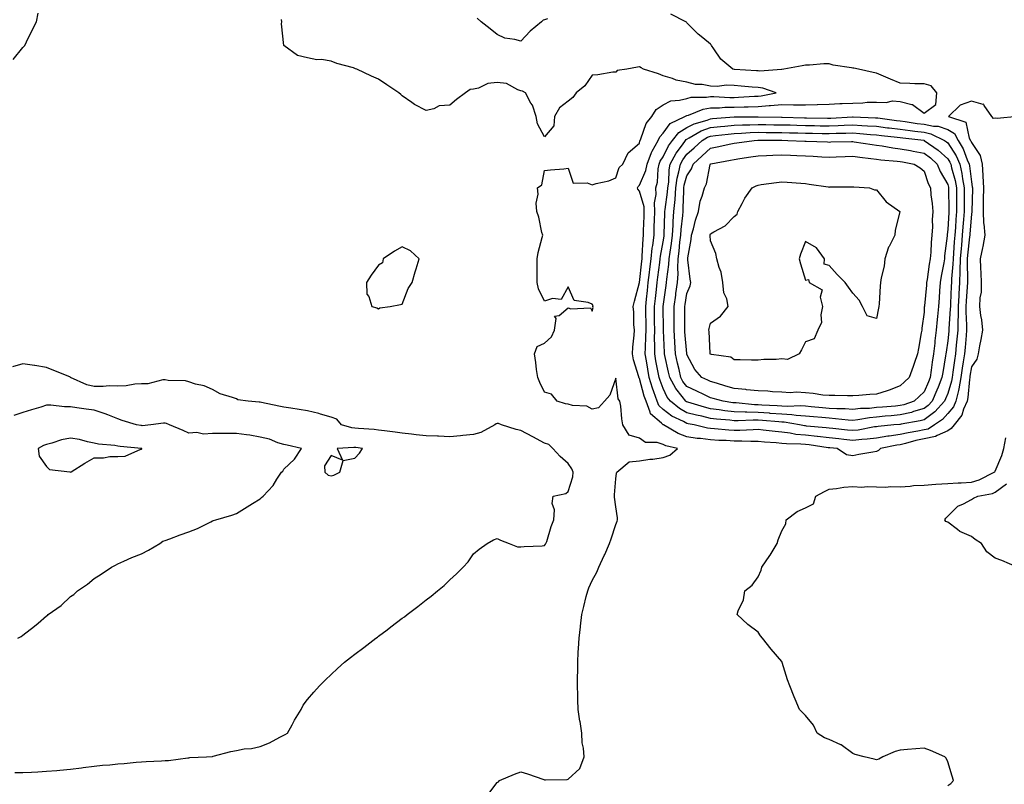
# Model space of a CAD drawing. Units: inches. Extents: x 891923 to 894563, y 7282058 to 7284698.
# Drawn here: x 893457 to 893872, y 7282640 to 7282963 of the extents above; entities that cross this region are included whole.
import ezdxf

# ---------------------------------------------------------------- set-up
doc = ezdxf.new("R2010")
doc.units = ezdxf.units.IN
doc.header["$MEASUREMENT"] = 0
doc.layers.add('Contour_89197282', color=7, linetype='Continuous', true_color=0x533979)

msp = doc.modelspace()

# ---------------------------------------------------------------- linework, layer by layer
at = {"layer": 'Contour_89197282'}
for points in [[(893453.95, 7282946.02, 3331), (893458.05, 7282951.01, 3331), (893458.47, 7282951.5, 3331), (893458.81, 7282951.92, 3331), (893459.57, 7282953.44, 3331), (893461.86, 7282958.11, 3331), (893463.81, 7282961.92, 3331), (893464.44, 7282965.53, 3331)], [(893654.08, 7282635.89, 3330), (893658.05, 7282641.06, 3330), (893658.56, 7282641.41, 3330), (893658.98, 7282641.92, 3330), (893665.37, 7282644.61, 3330), (893668.05, 7282645.59, 3330), (893670.85, 7282644.72, 3330), (893677.66, 7282642.31, 3330), (893678.05, 7282642.17, 3330), (893678.36, 7282642.22, 3330), (893687.62, 7282642.35, 3330), (893688.05, 7282642.45, 3330), (893692.92, 7282647.05, 3330), (893694.7, 7282651.92, 3330), (893694.43, 7282655.53, 3330), (893693.91, 7282657.78, 3330), (893693.7, 7282661.92, 3330), (893693, 7282666.86, 3330), (893692.97, 7282667, 3330), (893692.21, 7282671.92, 3330), (893692.07, 7282675.94, 3330), (893692.08, 7282677.89, 3330), (893691.95, 7282681.92, 3330), (893691.95, 7282685.82, 3330), (893692, 7282687.96, 3330), (893692, 7282691.92, 3330), (893692.24, 7282696.11, 3330), (893692.38, 7282697.59, 3330), (893692.61, 7282701.92, 3330), (893693.2, 7282706.77, 3330), (893693.22, 7282707.1, 3330), (893693.77, 7282711.92, 3330), (893694.66, 7282715.31, 3330), (893695.64, 7282719.51, 3330), (893696.25, 7282721.92, 3330), (893696.75, 7282723.22, 3330), (893698.05, 7282726.32, 3330), (893700.11, 7282729.86, 3330), (893700.96, 7282731.92, 3330), (893703.19, 7282736.78, 3330), (893703.39, 7282737.26, 3330), (893705.42, 7282741.92, 3330), (893706.07, 7282743.9, 3330), (893708.05, 7282749.98, 3330), (893708.62, 7282751.34, 3330), (893708.82, 7282751.92, 3330), (893708.84, 7282752.71, 3330), (893708.05, 7282757.34, 3330), (893707.59, 7282761.46, 3330), (893707.57, 7282761.92, 3330), (893707.5, 7282762.48, 3330), (893708.05, 7282769.18, 3330), (893708.39, 7282771.58, 3330), (893708.47, 7282771.92, 3330), (893713.69, 7282776.29, 3330), (893718.05, 7282776.71, 3330), (893722.47, 7282777.51, 3330), (893723.65, 7282777.53, 3330), (893728.05, 7282778.12, 3330), (893730.81, 7282779.16, 3330), (893734.06, 7282781.92, 3330), (893729.23, 7282783.1, 3330), (893728.05, 7282783.71, 3330), (893725.5, 7282784.47, 3330), (893720.64, 7282784.52, 3330), (893718.05, 7282786.38, 3330), (893713.69, 7282787.55, 3330), (893711.11, 7282791.92, 3330), (893710.58, 7282794.45, 3330), (893710.19, 7282799.78, 3330), (893709.83, 7282801.92, 3330), (893709.09, 7282802.96, 3330), (893708.05, 7282811.66, 3330), (893705.53, 7282804.44, 3330), (893703.27, 7282801.92, 3330), (893700.83, 7282799.14, 3330), (893698.05, 7282798.62, 3330), (893695.91, 7282799.78, 3330), (893689.82, 7282800.15, 3330), (893688.05, 7282800.65, 3330), (893686.91, 7282800.78, 3330), (893683.34, 7282801.92, 3330), (893680.96, 7282804.83, 3330), (893678.05, 7282805.74, 3330), (893675.97, 7282809.84, 3330), (893675.15, 7282811.92, 3330), (893674.69, 7282815.28, 3330), (893674.37, 7282818.24, 3330), (893673.82, 7282821.92, 3330), (893674.95, 7282825.02, 3330), (893678.05, 7282826.42, 3330), (893680.97, 7282829, 3330), (893682.28, 7282831.92, 3330), (893682.91, 7282836.77, 3330), (893682.21, 7282837.76, 3330), (893684.18, 7282838.05, 3330), (893688.05, 7282841.23, 3330), (893689.16, 7282840.81, 3330), (893697.39, 7282841.27, 3330), (893698.05, 7282839.89, 3330), (893698.5, 7282841.47, 3330), (893698.39, 7282841.92, 3330), (893698.46, 7282842.33, 3330), (893698.05, 7282842.79, 3330), (893696.39, 7282843.57, 3330), (893690.47, 7282844.34, 3330), (893688.05, 7282850.16, 3330), (893685.1, 7282844.87, 3330), (893681.42, 7282845.29, 3330), (893678.05, 7282844.16, 3330), (893675.5, 7282849.37, 3330), (893674.87, 7282851.92, 3330), (893674.89, 7282855.07, 3330), (893674.95, 7282858.82, 3330), (893674.97, 7282861.92, 3330), (893675.34, 7282864.63, 3330), (893677.08, 7282870.95, 3330), (893677.25, 7282871.92, 3330), (893676.93, 7282873.04, 3330), (893675.62, 7282879.49, 3330), (893674.77, 7282881.92, 3330), (893674.52, 7282885.45, 3330), (893675.33, 7282889.2, 3330), (893675.01, 7282891.92, 3330), (893676.83, 7282893.14, 3330), (893678.05, 7282899.26, 3330), (893680.53, 7282899.44, 3330), (893686.11, 7282899.98, 3330), (893688.05, 7282900.14, 3330), (893690.03, 7282893.9, 3330), (893695.93, 7282894.04, 3330), (893698.05, 7282893.15, 3330), (893699.84, 7282893.72, 3330), (893705.14, 7282894.83, 3330), (893708.05, 7282896.08, 3330), (893709.54, 7282900.43, 3330), (893711.04, 7282901.92, 3330), (893713.26, 7282906.71, 3330), (893718.05, 7282910.8, 3330), (893718.26, 7282911.71, 3330), (893718.38, 7282911.92, 3330), (893718.68, 7282912.55, 3330), (893720.94, 7282919.03, 3330), (893723.34, 7282921.92, 3330), (893725.03, 7282924.94, 3330), (893728.05, 7282926.97, 3330), (893731.32, 7282928.65, 3330), (893734.92, 7282928.8, 3330), (893738.05, 7282929.63, 3330), (893739.87, 7282930.1, 3330), (893746.29, 7282930.16, 3330), (893748.05, 7282930.46, 3330), (893749.48, 7282930.48, 3330), (893756.15, 7282930.02, 3330), (893758.05, 7282930.05, 3330), (893759.87, 7282930.1, 3330), (893766.63, 7282930.49, 3330), (893768.05, 7282930.54, 3330), (893769.32, 7282930.64, 3330), (893775.71, 7282931.92, 3330), (893770.07, 7282933.93, 3330), (893768.05, 7282934.17, 3330), (893765.61, 7282934.36, 3330), (893760.94, 7282934.81, 3330), (893758.05, 7282935.03, 3330), (893754.8, 7282935.17, 3330), (893750.79, 7282934.66, 3330), (893748.05, 7282934.83, 3330), (893744.52, 7282935.45, 3330), (893741.63, 7282935.5, 3330), (893738.05, 7282936.43, 3330), (893733.5, 7282937.37, 3330), (893731.94, 7282938.03, 3330), (893728.05, 7282939.19, 3330), (893726.05, 7282939.92, 3330), (893719.82, 7282941.92, 3330), (893718.71, 7282942.57, 3330), (893718.05, 7282942.92, 3330), (893717.2, 7282942.78, 3330), (893712.69, 7282941.92, 3330), (893708.64, 7282941.32, 3330), (893708.05, 7282940.71, 3330), (893706.77, 7282940.64, 3330), (893700.45, 7282939.52, 3330), (893698.05, 7282939.41, 3330), (893694.99, 7282934.98, 3330), (893691.38, 7282931.92, 3330), (893689.98, 7282930, 3330), (893688.05, 7282928.4, 3330), (893684.28, 7282925.7, 3330), (893682.28, 7282921.92, 3330), (893681.94, 7282918.03, 3330), (893678.05, 7282913.41, 3330), (893675.08, 7282918.94, 3330), (893674.47, 7282921.92, 3330), (893672.88, 7282926.75, 3330), (893672.3, 7282927.67, 3330), (893670.05, 7282931.92, 3330), (893668.78, 7282932.65, 3330), (893668.05, 7282932.82, 3330), (893666.8, 7282933.17, 3330), (893661.96, 7282935.83, 3330), (893658.05, 7282936.33, 3330), (893654.12, 7282935.85, 3330), (893650.11, 7282933.98, 3330), (893648.05, 7282933.5, 3330), (893646.68, 7282933.3, 3330), (893644.75, 7282931.92, 3330), (893640.89, 7282929.09, 3330), (893638.05, 7282926.83, 3330), (893633.53, 7282926.44, 3330), (893631.33, 7282925.2, 3330), (893628.05, 7282924.49, 3330), (893623.19, 7282927.06, 3330), (893622.11, 7282927.86, 3330), (893618.05, 7282930.71, 3330), (893617.39, 7282931.26, 3330), (893616.63, 7282931.92, 3330), (893611.52, 7282935.39, 3330), (893608.05, 7282937.66, 3330), (893605.05, 7282938.92, 3330), (893598.82, 7282941.92, 3330), (893598.29, 7282942.15, 3330), (893598.05, 7282942.29, 3330), (893597.49, 7282942.48, 3330), (893590.46, 7282944.33, 3330), (893588.05, 7282945.37, 3330), (893584.01, 7282945.96, 3330), (893581.99, 7282945.87, 3330), (893578.05, 7282946.74, 3330), (893573.8, 7282947.67, 3330), (893568.05, 7282951.92, 3330), (893567.12, 7282960.99, 3330), (893567.18, 7282961.92, 3330), (893567.11, 7282962.86, 3330)], [(893679.28, 7282963.14, 3329), (893678.05, 7282962.74, 3329), (893677.38, 7282962.58, 3329), (893676.68, 7282961.92, 3329), (893671.96, 7282958.01, 3329), (893668.05, 7282953.72, 3329), (893665.49, 7282954.48, 3329), (893661.21, 7282955.07, 3329), (893658.05, 7282956.57, 3329), (893655.03, 7282958.9, 3329), (893651.26, 7282961.92, 3329), (893649.57, 7282963.44, 3329)], [(893877.49, 7282921.92, 3329), (893868.9, 7282921.07, 3329), (893868.05, 7282921.33, 3329), (893867.29, 7282921.16, 3329), (893866.61, 7282921.92, 3329), (893863.37, 7282926.6, 3329), (893863.27, 7282927.13, 3329), (893862.94, 7282927.03, 3329), (893858.05, 7282928.44, 3329), (893853.29, 7282926.69, 3329), (893848.39, 7282921.92, 3329), (893855.72, 7282919.59, 3329), (893857.16, 7282912.81, 3329), (893857.64, 7282911.92, 3329), (893857.8, 7282911.67, 3329), (893858.05, 7282910.98, 3329), (893861.72, 7282905.58, 3329), (893862.57, 7282901.92, 3329), (893862.85, 7282897.12, 3329), (893862.91, 7282896.78, 3329), (893863.14, 7282891.92, 3329), (893863.03, 7282886.94, 3329), (893863.03, 7282886.9, 3329), (893862.93, 7282881.92, 3329), (893863.18, 7282877.05, 3329), (893863.27, 7282876.7, 3329), (893863.65, 7282871.92, 3329), (893862.85, 7282867.13, 3329), (893862.68, 7282866.55, 3329), (893861.73, 7282861.92, 3329), (893861.86, 7282858.11, 3329), (893862.03, 7282855.9, 3329), (893862.16, 7282851.92, 3329), (893862.12, 7282847.85, 3329), (893861.58, 7282845.45, 3329), (893861.52, 7282841.92, 3329), (893861.94, 7282838.03, 3329), (893862.32, 7282836.19, 3329), (893862.68, 7282831.92, 3329), (893862.08, 7282827.89, 3329), (893861.43, 7282825.3, 3329), (893860.83, 7282821.92, 3329), (893860.32, 7282819.65, 3329), (893858.05, 7282816.38, 3329), (893857.44, 7282812.53, 3329), (893857.36, 7282811.92, 3329), (893857.21, 7282811.08, 3329), (893856.53, 7282803.43, 3329), (893856.19, 7282801.92, 3329), (893854.69, 7282798.56, 3329), (893853.95, 7282796.02, 3329), (893850.71, 7282791.92, 3329), (893849.51, 7282790.46, 3329), (893848.05, 7282789.35, 3329), (893843.55, 7282787.42, 3329), (893842.94, 7282787.04, 3329), (893838.05, 7282786.02, 3329), (893834.65, 7282785.32, 3329), (893830.18, 7282784.05, 3329), (893828.05, 7282783.55, 3329), (893826.63, 7282783.35, 3329), (893819.67, 7282781.92, 3329), (893818.88, 7282781.09, 3329), (893818.05, 7282780.7, 3329), (893816.51, 7282780.39, 3329), (893810.59, 7282779.38, 3329), (893808.05, 7282778.81, 3329), (893805.41, 7282779.27, 3329), (893801.4, 7282781.92, 3329), (893798.37, 7282782.24, 3329), (893798.05, 7282782.27, 3329), (893797.65, 7282782.32, 3329), (893789.58, 7282783.45, 3329), (893788.05, 7282783.63, 3329), (893786.17, 7282783.8, 3329), (893780.01, 7282783.87, 3329), (893778.05, 7282784.1, 3329), (893775.64, 7282784.32, 3329), (893770.79, 7282784.66, 3329), (893768.05, 7282784.94, 3329), (893765.06, 7282784.91, 3329), (893761.24, 7282785.11, 3329), (893758.05, 7282785.08, 3329), (893754.67, 7282785.3, 3329), (893751.52, 7282785.39, 3329), (893748.05, 7282785.63, 3329), (893743.79, 7282786.18, 3329), (893742.37, 7282786.24, 3329), (893738.05, 7282786.92, 3329), (893734.37, 7282788.24, 3329), (893728.15, 7282791.92, 3329), (893728.08, 7282791.95, 3329), (893727.34, 7282792.63, 3329), (893722.71, 7282796.58, 3329), (893722.63, 7282797.33, 3329), (893720.82, 7282801.92, 3329), (893720.1, 7282803.97, 3329), (893718.05, 7282811.49, 3329), (893717.86, 7282811.72, 3329), (893717.79, 7282811.92, 3329), (893717.72, 7282812.24, 3329), (893715.51, 7282819.38, 3329), (893715.1, 7282821.92, 3329), (893715.22, 7282824.74, 3329), (893715.85, 7282829.72, 3329), (893715.97, 7282831.92, 3329), (893715.73, 7282834.23, 3329), (893715.65, 7282839.52, 3329), (893715.35, 7282841.92, 3329), (893715.91, 7282844.06, 3329), (893718.04, 7282851.91, 3329), (893718.04, 7282851.93, 3329), (893718.05, 7282851.95, 3329), (893719.01, 7282860.96, 3329), (893719.13, 7282861.92, 3329), (893719.26, 7282863.13, 3329), (893719.58, 7282870.4, 3329), (893719.77, 7282871.92, 3329), (893719.82, 7282873.7, 3329), (893720.03, 7282879.95, 3329), (893720.09, 7282881.92, 3329), (893720.03, 7282883.89, 3329), (893718.05, 7282890.5, 3329), (893717.43, 7282891.3, 3329), (893717.27, 7282891.92, 3329), (893717.53, 7282892.44, 3329), (893718.05, 7282892.96, 3329), (893720.8, 7282899.17, 3329), (893721.36, 7282901.92, 3329), (893723.14, 7282906.83, 3329), (893723.44, 7282907.31, 3329), (893725.94, 7282911.92, 3329), (893726.63, 7282913.35, 3329), (893728.05, 7282914.98, 3329), (893730.97, 7282919, 3329), (893737.13, 7282921.92, 3329), (893737.68, 7282922.29, 3329), (893738.05, 7282922.39, 3329), (893738.68, 7282922.55, 3329), (893744.9, 7282925.06, 3329), (893748.05, 7282925.61, 3329), (893751.8, 7282925.67, 3329), (893754.07, 7282925.9, 3329), (893758.05, 7282925.96, 3329), (893762.22, 7282926.09, 3329), (893763.88, 7282926.09, 3329), (893768.05, 7282926.23, 3329), (893772.73, 7282926.6, 3329), (893773.38, 7282926.59, 3329), (893778.05, 7282927.06, 3329), (893783.02, 7282926.95, 3329), (893783.08, 7282926.95, 3329), (893788.05, 7282926.84, 3329), (893792.96, 7282927.01, 3329), (893793.16, 7282927.04, 3329), (893798.05, 7282927.24, 3329), (893802.5, 7282927.47, 3329), (893803.58, 7282927.45, 3329), (893808.05, 7282927.65, 3329), (893812.23, 7282927.74, 3329), (893814.09, 7282927.96, 3329), (893818.05, 7282928.06, 3329), (893822.06, 7282927.91, 3329), (893824.7, 7282928.57, 3329), (893828.05, 7282928.33, 3329), (893832.98, 7282926.99, 3329), (893833.13, 7282927, 3329), (893838.05, 7282923.36, 3329), (893842.97, 7282927, 3329), (893843.46, 7282931.92, 3329), (893841.05, 7282934.92, 3329), (893838.05, 7282935.72, 3329), (893834.15, 7282935.82, 3329), (893832.06, 7282935.93, 3329), (893828.05, 7282936.03, 3329), (893823.89, 7282937.76, 3329), (893820.98, 7282938.98, 3329), (893818.05, 7282940.21, 3329), (893816.68, 7282940.55, 3329), (893810.44, 7282941.92, 3329), (893808.48, 7282942.35, 3329), (893808.05, 7282942.38, 3329), (893807.46, 7282942.52, 3329), (893799.81, 7282943.68, 3329), (893798.05, 7282944.15, 3329), (893795.78, 7282944.2, 3329), (893789.74, 7282943.62, 3329), (893788.05, 7282943.66, 3329), (893786.68, 7282943.29, 3329), (893778.87, 7282941.92, 3329), (893778.13, 7282941.84, 3329), (893778.05, 7282941.83, 3329), (893777.98, 7282941.85, 3329), (893768.86, 7282941.11, 3329), (893768.05, 7282941.21, 3329), (893767.39, 7282941.26, 3329), (893758.17, 7282941.79, 3329), (893758.05, 7282941.8, 3329), (893757.94, 7282941.81, 3329), (893757.45, 7282941.92, 3329), (893752.3, 7282946.17, 3329), (893749.43, 7282950.54, 3329), (893748.43, 7282951.92, 3329), (893748.32, 7282952.18, 3329), (893748.05, 7282952.51, 3329), (893744.81, 7282955.16, 3329), (893742.86, 7282956.72, 3329), (893738.05, 7282961.47, 3329), (893737.85, 7282961.71, 3329), (893737.61, 7282961.92, 3329), (893731.32, 7282965.18, 3329)], [(893454.69, 7282645.28, 3331), (893458.05, 7282645.35, 3331), (893461.65, 7282645.52, 3331), (893464.31, 7282645.66, 3331), (893468.05, 7282645.84, 3331), (893472.32, 7282646.2, 3331), (893473.63, 7282646.34, 3331), (893478.05, 7282646.7, 3331), (893482.73, 7282647.24, 3331), (893483.51, 7282647.38, 3331), (893488.05, 7282647.97, 3331), (893491.59, 7282648.38, 3331), (893494.75, 7282648.62, 3331), (893498.05, 7282648.97, 3331), (893500.79, 7282649.18, 3331), (893505.81, 7282649.68, 3331), (893508.05, 7282649.86, 3331), (893509.99, 7282649.98, 3331), (893516.42, 7282650.29, 3331), (893518.05, 7282650.39, 3331), (893519.5, 7282650.46, 3331), (893527.66, 7282651.54, 3331), (893528.05, 7282651.56, 3331), (893528.38, 7282651.59, 3331), (893535.47, 7282651.92, 3331), (893537.84, 7282652.13, 3331), (893538.05, 7282652.14, 3331), (893538.33, 7282652.2, 3331), (893545.74, 7282654.23, 3331), (893548.05, 7282654.65, 3331), (893551.38, 7282655.25, 3331), (893554.48, 7282655.49, 3331), (893558.05, 7282656.32, 3331), (893562.06, 7282657.91, 3331), (893566.42, 7282660.29, 3331), (893568.05, 7282661.09, 3331), (893568.64, 7282661.32, 3331), (893569.65, 7282661.92, 3331), (893571.62, 7282665.49, 3331), (893572.61, 7282667.36, 3331), (893575.37, 7282671.92, 3331), (893576.26, 7282673.71, 3331), (893578.05, 7282676.05, 3331), (893580.7, 7282679.26, 3331), (893583.12, 7282681.92, 3331), (893585.61, 7282684.36, 3331), (893588.05, 7282686.64, 3331), (893590.77, 7282689.2, 3331), (893593.7, 7282691.92, 3331), (893596.19, 7282693.78, 3331), (893598.05, 7282695.2, 3331), (893601.88, 7282698.09, 3331), (893606.87, 7282701.92, 3331), (893607.54, 7282702.43, 3331), (893608.05, 7282702.82, 3331), (893611.6, 7282705.47, 3331), (893613.26, 7282706.71, 3331), (893618.05, 7282710.41, 3331), (893618.93, 7282711.04, 3331), (893620.04, 7282711.92, 3331), (893624.62, 7282715.35, 3331), (893628.05, 7282718.12, 3331), (893630.24, 7282719.73, 3331), (893632.88, 7282721.92, 3331), (893635.7, 7282724.26, 3331), (893638.05, 7282726.58, 3331), (893640.93, 7282729.05, 3331), (893643.72, 7282731.92, 3331), (893645.79, 7282734.19, 3331), (893648.05, 7282737.53, 3331), (893650.4, 7282739.57, 3331), (893653.78, 7282741.92, 3331), (893656.51, 7282743.45, 3331), (893658.05, 7282743.98, 3331), (893659.44, 7282743.31, 3331), (893663.05, 7282741.92, 3331), (893666.68, 7282740.54, 3331), (893668.05, 7282740.46, 3331), (893669.38, 7282740.59, 3331), (893677.09, 7282740.95, 3331), (893678.05, 7282741.04, 3331), (893678.37, 7282741.6, 3331), (893678.62, 7282741.92, 3331), (893678.92, 7282742.8, 3331), (893680.87, 7282749.11, 3331), (893681.99, 7282751.92, 3331), (893682.22, 7282756.09, 3331), (893681.26, 7282758.72, 3331), (893681.69, 7282761.92, 3331), (893687.04, 7282762.94, 3331), (893688.05, 7282763.9, 3331), (893690, 7282769.97, 3331), (893690.06, 7282771.92, 3331), (893689.56, 7282773.42, 3331), (893688.05, 7282775.65, 3331), (893684.67, 7282778.53, 3331), (893681.53, 7282781.92, 3331), (893679.77, 7282783.65, 3331), (893678.05, 7282784.17, 3331), (893673.1, 7282786.86, 3331), (893673.04, 7282786.9, 3331), (893668.05, 7282789.51, 3331), (893666.05, 7282789.92, 3331), (893659.91, 7282791.92, 3331), (893658.6, 7282792.47, 3331), (893658.05, 7282792.54, 3331), (893657.62, 7282792.35, 3331), (893657.06, 7282791.92, 3331), (893651.21, 7282788.76, 3331), (893648.05, 7282787.91, 3331), (893643.59, 7282787.46, 3331), (893642.63, 7282787.34, 3331), (893638.05, 7282786.9, 3331), (893633.24, 7282787.11, 3331), (893632.86, 7282787.12, 3331), (893628.05, 7282787.31, 3331), (893623.92, 7282787.79, 3331), (893621.97, 7282788, 3331), (893618.05, 7282788.44, 3331), (893615.04, 7282788.91, 3331), (893610.56, 7282789.41, 3331), (893608.05, 7282789.77, 3331), (893606.11, 7282789.99, 3331), (893599.55, 7282790.42, 3331), (893598.05, 7282790.57, 3331), (893596.81, 7282790.68, 3331), (893592.44, 7282791.92, 3331), (893590.44, 7282794.31, 3331), (893588.05, 7282795.15, 3331), (893583.56, 7282796.41, 3331), (893582.79, 7282796.67, 3331), (893578.05, 7282797.82, 3331), (893574.57, 7282798.43, 3331), (893571.01, 7282798.96, 3331), (893568.05, 7282799.46, 3331), (893565.95, 7282799.82, 3331), (893558.6, 7282801.36, 3331), (893558.05, 7282801.47, 3331), (893557.66, 7282801.54, 3331), (893553.02, 7282801.92, 3331), (893548.68, 7282802.55, 3331), (893548.05, 7282802.86, 3331), (893546.48, 7282803.49, 3331), (893541.18, 7282805.05, 3331), (893538.05, 7282806.85, 3331), (893534.55, 7282808.42, 3331), (893530.81, 7282809.16, 3331), (893528.05, 7282810.03, 3331), (893526.68, 7282810.54, 3331), (893519.28, 7282810.69, 3331), (893518.05, 7282810.96, 3331), (893517.11, 7282810.98, 3331), (893510.77, 7282809.21, 3331), (893508.05, 7282809.23, 3331), (893505.29, 7282809.16, 3331), (893501.63, 7282808.34, 3331), (893498.05, 7282808.27, 3331), (893494.46, 7282808.33, 3331), (893491.9, 7282808.07, 3331), (893488.05, 7282808.12, 3331), (893484.96, 7282808.82, 3331), (893478.16, 7282811.92, 3331), (893478.13, 7282812, 3331), (893478.05, 7282812.08, 3331), (893477.79, 7282812.17, 3331), (893471.03, 7282814.9, 3331), (893468.05, 7282816.17, 3331), (893463.12, 7282817, 3331), (893462.97, 7282817, 3331), (893458.05, 7282817.63, 3331), (893453.61, 7282816.35, 3331)], [(893455.9, 7282701.92, 3332), (893457.25, 7282702.71, 3332), (893458.05, 7282703.28, 3332), (893462.95, 7282707.02, 3332), (893464.48, 7282708.35, 3332), (893468.05, 7282711.42, 3332), (893468.37, 7282711.6, 3332), (893468.75, 7282711.92, 3332), (893474.16, 7282715.81, 3332), (893478.05, 7282719.5, 3332), (893479.51, 7282720.46, 3332), (893481.09, 7282721.92, 3332), (893485.25, 7282724.71, 3332), (893488.05, 7282727.08, 3332), (893491.01, 7282728.96, 3332), (893495.46, 7282731.92, 3332), (893497.14, 7282732.83, 3332), (893498.05, 7282733.36, 3332), (893500.56, 7282734.43, 3332), (893503.98, 7282735.98, 3332), (893508.05, 7282737.61, 3332), (893510.94, 7282739.03, 3332), (893515.74, 7282741.92, 3332), (893517.12, 7282742.85, 3332), (893518.05, 7282743.15, 3332), (893519.98, 7282743.85, 3332), (893524.4, 7282745.57, 3332), (893528.05, 7282746.78, 3332), (893531.71, 7282748.26, 3332), (893537.24, 7282751.11, 3332), (893538.05, 7282751.49, 3332), (893538.37, 7282751.6, 3332), (893539.47, 7282751.92, 3332), (893546.13, 7282753.84, 3332), (893548.05, 7282754.5, 3332), (893552.63, 7282757.34, 3332), (893554.88, 7282758.76, 3332), (893558.05, 7282760.74, 3332), (893558.73, 7282761.24, 3332), (893559.4, 7282761.92, 3332), (893563.59, 7282766.37, 3332), (893565.17, 7282769.05, 3332), (893567.06, 7282771.92, 3332), (893567.59, 7282772.38, 3332), (893568.05, 7282773.31, 3332), (893572.52, 7282777.46, 3332), (893575.47, 7282781.92, 3332), (893569.52, 7282783.39, 3332), (893568.05, 7282783.66, 3332), (893565.55, 7282784.42, 3332), (893562.06, 7282785.92, 3332), (893558.05, 7282786.78, 3332), (893553.69, 7282787.55, 3332), (893552.27, 7282787.7, 3332), (893548.05, 7282788.36, 3332), (893544.4, 7282788.27, 3332), (893541.63, 7282788.34, 3332), (893538.05, 7282788.24, 3332), (893534.19, 7282788.06, 3332), (893531.32, 7282788.65, 3332), (893528.05, 7282788.39, 3332), (893525.64, 7282789.52, 3332), (893519.85, 7282791.92, 3332), (893518.59, 7282792.47, 3332), (893518.05, 7282792.63, 3332), (893517.3, 7282792.67, 3332), (893511.97, 7282791.92, 3332), (893508.4, 7282791.58, 3332), (893508.05, 7282791.6, 3332), (893507.76, 7282791.64, 3332), (893505.9, 7282791.92, 3332), (893499.96, 7282793.82, 3332), (893498.05, 7282794.43, 3332), (893493.84, 7282796.13, 3332), (893492.76, 7282796.63, 3332), (893488.05, 7282798.2, 3332), (893484.68, 7282798.55, 3332), (893480.81, 7282799.16, 3332), (893478.05, 7282799.48, 3332), (893475.61, 7282799.49, 3332), (893469.78, 7282800.19, 3332), (893468.05, 7282800.19, 3332), (893465.59, 7282799.46, 3332), (893461.68, 7282798.3, 3332), (893458.05, 7282797.21, 3332), (893454.15, 7282795.82, 3332)], [(893848.05, 7282639.84, 3329), (893849.32, 7282640.64, 3329), (893850.54, 7282641.92, 3329), (893849.94, 7282643.81, 3329), (893848.05, 7282649.87, 3329), (893847.45, 7282651.32, 3329), (893846.82, 7282651.92, 3329), (893840.73, 7282654.61, 3329), (893838.05, 7282655.61, 3329), (893834.66, 7282655.31, 3329), (893831.11, 7282654.99, 3329), (893828.05, 7282654.71, 3329), (893825.85, 7282654.12, 3329), (893820.74, 7282651.92, 3329), (893819.06, 7282650.91, 3329), (893818.05, 7282650.62, 3329), (893817.1, 7282650.97, 3329), (893812.86, 7282651.92, 3329), (893809.07, 7282652.95, 3329), (893808.05, 7282653.31, 3329), (893803.1, 7282656.97, 3329), (893802.95, 7282657.03, 3329), (893798.05, 7282659.27, 3329), (893796.13, 7282660.01, 3329), (893792.97, 7282661.92, 3329), (893791.42, 7282665.29, 3329), (893788.05, 7282669.41, 3329), (893786.8, 7282670.67, 3329), (893785.5, 7282671.92, 3329), (893783.77, 7282676.2, 3329), (893783.36, 7282677.23, 3329), (893781.42, 7282681.92, 3329), (893780.49, 7282684.36, 3329), (893778.23, 7282691.73, 3329), (893778.17, 7282691.92, 3329), (893778.13, 7282692, 3329), (893778.05, 7282692.17, 3329), (893773.54, 7282697.41, 3329), (893769.92, 7282701.92, 3329), (893769.06, 7282702.93, 3329), (893768.05, 7282704.47, 3329), (893763.82, 7282707.68, 3329), (893759.23, 7282711.92, 3329), (893759.64, 7282713.51, 3329), (893761.88, 7282718.09, 3329), (893762.42, 7282721.92, 3329), (893765.65, 7282724.32, 3329), (893768.05, 7282727.89, 3329), (893769.33, 7282730.64, 3329), (893769.66, 7282731.92, 3329), (893773.08, 7282736.89, 3329), (893773.17, 7282737.05, 3329), (893776.11, 7282741.92, 3329), (893776.58, 7282743.39, 3329), (893778.05, 7282747.31, 3329), (893779.74, 7282750.22, 3329), (893779.97, 7282751.92, 3329), (893784.52, 7282755.45, 3329), (893788.05, 7282757.01, 3329), (893791.4, 7282758.57, 3329), (893792.4, 7282761.92, 3329), (893796.07, 7282763.89, 3329), (893798.05, 7282764.87, 3329), (893801.18, 7282765.05, 3329), (893804.25, 7282765.72, 3329), (893808.05, 7282765.88, 3329), (893811.82, 7282765.69, 3329), (893814.02, 7282765.94, 3329), (893818.05, 7282765.8, 3329), (893821.86, 7282765.73, 3329), (893824.05, 7282765.92, 3329), (893828.05, 7282765.86, 3329), (893832.23, 7282766.1, 3329), (893833.63, 7282766.34, 3329), (893838.05, 7282766.55, 3329), (893843.04, 7282766.91, 3329), (893843.05, 7282766.91, 3329), (893848.05, 7282767.24, 3329), (893852.47, 7282767.5, 3329), (893853.66, 7282767.53, 3329), (893858.05, 7282767.77, 3329), (893861.25, 7282768.72, 3329), (893867.62, 7282771.92, 3329), (893867.85, 7282772.13, 3329), (893868.05, 7282772.4, 3329), (893870.94, 7282779.03, 3329), (893871.66, 7282781.92, 3329), (893872.54, 7282786.41, 3329)], [(893877.27, 7282731.92, 3328), (893870.86, 7282734.73, 3328), (893868.05, 7282735.71, 3328), (893864.55, 7282738.41, 3328), (893862.34, 7282741.92, 3328), (893859.69, 7282743.56, 3328), (893858.05, 7282744.79, 3328), (893853.15, 7282747.02, 3328), (893852.17, 7282747.8, 3328), (893848.05, 7282750.85, 3328), (893847.32, 7282751.2, 3328), (893846.87, 7282751.92, 3328), (893847.32, 7282752.65, 3328), (893848.05, 7282753.39, 3328), (893852.3, 7282757.67, 3328), (893854.77, 7282758.64, 3328), (893858.05, 7282760.4, 3328), (893858.91, 7282761.06, 3328), (893860.73, 7282761.92, 3328), (893866.93, 7282763.04, 3328), (893868.05, 7282763.5, 3328), (893872.9, 7282767.07, 3328)]]:
    msp.add_polyline3d(points, dxfattribs=at)
for points in [[(893838.05, 7282789.84, 3328), (893835.42, 7282789.29, 3328), (893831.33, 7282788.64, 3328), (893828.05, 7282787.86, 3328), (893823.31, 7282787.17, 3328), (893822.84, 7282787.13, 3328), (893818.05, 7282786.36, 3328), (893814.1, 7282785.87, 3328), (893811.9, 7282785.78, 3328), (893808.05, 7282785.36, 3328), (893804.21, 7282785.76, 3328), (893802.11, 7282785.98, 3328), (893798.05, 7282786.4, 3328), (893793.12, 7282786.99, 3328), (893792.97, 7282787, 3328), (893788.05, 7282787.55, 3328), (893784.06, 7282787.93, 3328), (893781.55, 7282788.41, 3328), (893778.05, 7282788.82, 3328), (893775.22, 7282789.09, 3328), (893770.26, 7282789.71, 3328), (893768.05, 7282789.93, 3328), (893766.04, 7282789.91, 3328), (893760.45, 7282789.52, 3328), (893758.05, 7282789.5, 3328), (893755.77, 7282789.64, 3328), (893749.68, 7282790.29, 3328), (893748.05, 7282790.41, 3328), (893746.71, 7282790.58, 3328), (893741.15, 7282791.92, 3328), (893738.56, 7282792.43, 3328), (893738.05, 7282792.56, 3328), (893736.64, 7282793.33, 3328), (893731.72, 7282795.59, 3328), (893728.05, 7282798.46, 3328), (893726.25, 7282800.11, 3328), (893725.54, 7282801.92, 3328), (893724.17, 7282805.8, 3328), (893723.55, 7282807.42, 3328), (893722.13, 7282811.92, 3328), (893721.52, 7282815.4, 3328), (893720.99, 7282818.98, 3328), (893720.5, 7282821.92, 3328), (893720.53, 7282824.4, 3328), (893720.81, 7282829.16, 3328), (893720.84, 7282831.92, 3328), (893720.82, 7282834.69, 3328), (893720.79, 7282839.18, 3328), (893720.77, 7282841.92, 3328), (893721.08, 7282844.95, 3328), (893721.41, 7282848.56, 3328), (893721.76, 7282851.92, 3328), (893722.26, 7282856.13, 3328), (893722.41, 7282857.55, 3328), (893722.94, 7282861.92, 3328), (893723.45, 7282866.52, 3328), (893723.63, 7282867.51, 3328), (893724.19, 7282871.92, 3328), (893724.31, 7282875.66, 3328), (893724.39, 7282878.26, 3328), (893724.5, 7282881.92, 3328), (893724.39, 7282885.58, 3328), (893725.16, 7282889.03, 3328), (893725.02, 7282891.92, 3328), (893725.73, 7282894.24, 3328), (893725.98, 7282899.85, 3328), (893726.4, 7282901.92, 3328), (893726.84, 7282903.13, 3328), (893728.05, 7282905.04, 3328), (893730.36, 7282909.61, 3328), (893732.01, 7282911.92, 3328), (893734.71, 7282915.26, 3328), (893738.05, 7282917.32, 3328), (893741.09, 7282918.88, 3328), (893746.63, 7282920.49, 3328), (893748.05, 7282921.04, 3328), (893748.85, 7282921.12, 3328), (893758.01, 7282921.88, 3328), (893758.05, 7282921.88, 3328), (893758.08, 7282921.89, 3328), (893768.06, 7282921.91, 3328), (893777.89, 7282921.76, 3328), (893778.05, 7282921.76, 3328), (893778.21, 7282921.75, 3328), (893787.61, 7282921.48, 3328), (893788.05, 7282921.46, 3328), (893788.51, 7282921.45, 3328), (893797.38, 7282921.25, 3328), (893798.05, 7282921.23, 3328), (893798.72, 7282921.26, 3328), (893807.93, 7282921.8, 3328), (893808.17, 7282921.8, 3328), (893817.6, 7282921.47, 3328), (893818.05, 7282921.44, 3328), (893818.59, 7282921.37, 3328), (893826.44, 7282920.31, 3328), (893828.05, 7282920.11, 3328), (893830.14, 7282919.83, 3328), (893835.19, 7282919.06, 3328), (893838.05, 7282918.69, 3328), (893842.1, 7282917.87, 3328), (893843.98, 7282917.85, 3328), (893848.05, 7282916.52, 3328), (893850.9, 7282914.77, 3328), (893852.44, 7282911.92, 3328), (893854.54, 7282908.41, 3328), (893856.31, 7282903.66, 3328), (893857.09, 7282901.92, 3328), (893857.26, 7282901.14, 3328), (893858.05, 7282894.47, 3328), (893858.43, 7282892.3, 3328), (893858.45, 7282891.92, 3328), (893858.44, 7282891.53, 3328), (893858.19, 7282882.07, 3328), (893858.19, 7282881.92, 3328), (893858.2, 7282881.77, 3328), (893858.05, 7282880.73, 3328), (893857.41, 7282872.56, 3328), (893857.36, 7282871.92, 3328), (893857.3, 7282871.17, 3328), (893856.44, 7282863.53, 3328), (893856.3, 7282861.92, 3328), (893856.24, 7282860.11, 3328), (893856.43, 7282853.54, 3328), (893856.37, 7282851.92, 3328), (893856.26, 7282850.13, 3328), (893855.81, 7282844.16, 3328), (893855.68, 7282841.92, 3328), (893855.67, 7282839.55, 3328), (893856.04, 7282833.93, 3328), (893856.03, 7282831.92, 3328), (893855.82, 7282829.68, 3328), (893855.37, 7282824.6, 3328), (893855.11, 7282821.92, 3328), (893854.62, 7282818.49, 3328), (893854.19, 7282815.78, 3328), (893853.65, 7282811.92, 3328), (893852.79, 7282807.17, 3328), (893852.55, 7282806.42, 3328), (893851.53, 7282801.92, 3328), (893850.46, 7282799.51, 3328), (893848.05, 7282796.68, 3328), (893845.79, 7282794.19, 3328), (893842.51, 7282791.92, 3328), (893839.77, 7282790.19, 3328)], [(893818.05, 7282791.16, 3327), (893817.18, 7282791.05, 3327), (893810.24, 7282789.72, 3327), (893808.05, 7282789.49, 3327), (893805.85, 7282789.71, 3327), (893799.6, 7282790.38, 3327), (893798.05, 7282790.53, 3327), (893796.81, 7282790.68, 3327), (893788.56, 7282791.41, 3327), (893788.05, 7282791.47, 3327), (893787.64, 7282791.51, 3327), (893785.55, 7282791.92, 3327), (893779.14, 7282793.01, 3327), (893778.05, 7282793.08, 3327), (893776.8, 7282793.16, 3327), (893769.89, 7282793.76, 3327), (893768.05, 7282793.88, 3327), (893766.05, 7282793.92, 3327), (893759.71, 7282793.58, 3327), (893758.05, 7282793.63, 3327), (893756.11, 7282793.86, 3327), (893750.5, 7282794.37, 3327), (893748.05, 7282794.69, 3327), (893744.42, 7282795.55, 3327), (893742.13, 7282796, 3327), (893738.05, 7282797.08, 3327), (893734.91, 7282798.78, 3327), (893731.08, 7282801.92, 3327), (893729.77, 7282803.64, 3327), (893728.05, 7282807.24, 3327), (893726.74, 7282810.61, 3327), (893726.33, 7282811.92, 3327), (893725.96, 7282814.01, 3327), (893725.02, 7282818.88, 3327), (893724.51, 7282821.92, 3327), (893724.55, 7282825.42, 3327), (893724.45, 7282828.32, 3327), (893724.49, 7282831.92, 3327), (893724.46, 7282835.5, 3327), (893724.44, 7282838.31, 3327), (893724.41, 7282841.92, 3327), (893724.75, 7282845.22, 3327), (893725.17, 7282849.04, 3327), (893725.47, 7282851.92, 3327), (893725.74, 7282854.22, 3327), (893726.58, 7282860.46, 3327), (893726.76, 7282861.92, 3327), (893726.89, 7282863.08, 3327), (893728.05, 7282869.19, 3327), (893728.45, 7282871.53, 3327), (893728.49, 7282871.92, 3327), (893728.52, 7282872.4, 3327), (893728.74, 7282881.23, 3327), (893728.8, 7282881.92, 3327), (893728.87, 7282882.74, 3327), (893729.92, 7282890.05, 3327), (893730.06, 7282891.92, 3327), (893730.38, 7282894.25, 3327), (893730.53, 7282899.44, 3327), (893730.96, 7282901.92, 3327), (893733.51, 7282906.46, 3327), (893736.17, 7282910.05, 3327), (893737.51, 7282911.92, 3327), (893737.75, 7282912.22, 3327), (893738.05, 7282912.41, 3327), (893739.05, 7282912.93, 3327), (893744.1, 7282915.88, 3327), (893748.05, 7282917.39, 3327), (893752.16, 7282917.81, 3327), (893754.09, 7282917.96, 3327), (893758.05, 7282918.36, 3327), (893761.48, 7282918.49, 3327), (893764.63, 7282918.49, 3327), (893768.05, 7282918.62, 3327), (893771.38, 7282918.59, 3327), (893774.67, 7282918.53, 3327), (893778.05, 7282918.5, 3327), (893781.56, 7282918.4, 3327), (893784.45, 7282918.33, 3327), (893788.05, 7282918.23, 3327), (893791.82, 7282918.15, 3327), (893794.22, 7282918.09, 3327), (893798.05, 7282918.01, 3327), (893801.83, 7282918.14, 3327), (893804.42, 7282918.29, 3327), (893808.05, 7282918.42, 3327), (893811.78, 7282918.19, 3327), (893814.23, 7282918.1, 3327), (893818.05, 7282917.85, 3327), (893822.7, 7282917.27, 3327), (893823.32, 7282917.18, 3327), (893828.05, 7282916.61, 3327), (893832.18, 7282916.05, 3327), (893834.15, 7282915.83, 3327), (893838.05, 7282915.31, 3327), (893840.87, 7282914.74, 3327), (893846.7, 7282911.92, 3327), (893847.5, 7282911.36, 3327), (893848.05, 7282910.86, 3327), (893851.6, 7282905.46, 3327), (893853.2, 7282901.92, 3327), (893854.07, 7282897.94, 3327), (893854.34, 7282895.63, 3327), (893855.02, 7282891.92, 3327), (893855.01, 7282888.87, 3327), (893854.94, 7282885.04, 3327), (893854.92, 7282881.92, 3327), (893854.69, 7282878.56, 3327), (893854.45, 7282875.51, 3327), (893854.21, 7282871.92, 3327), (893853.84, 7282867.71, 3327), (893853.68, 7282866.29, 3327), (893853.32, 7282861.92, 3327), (893853.15, 7282857.03, 3327), (893853.16, 7282856.81, 3327), (893852.98, 7282851.92, 3327), (893852.71, 7282847.26, 3327), (893852.68, 7282846.55, 3327), (893852.42, 7282841.92, 3327), (893852.4, 7282837.56, 3327), (893852.3, 7282836.17, 3327), (893852.28, 7282831.92, 3327), (893851.91, 7282828.06, 3327), (893851.64, 7282825.51, 3327), (893851.29, 7282821.92, 3327), (893850.88, 7282819.09, 3327), (893850.25, 7282814.12, 3327), (893849.94, 7282811.92, 3327), (893849.65, 7282810.32, 3327), (893848.05, 7282805.23, 3327), (893847.12, 7282802.85, 3327), (893846.73, 7282801.92, 3327), (893842.56, 7282797.41, 3327), (893838.05, 7282794.07, 3327), (893836.38, 7282793.59, 3327), (893828.36, 7282792.22, 3327), (893828.05, 7282792.15, 3327), (893827.84, 7282792.13, 3327), (893825.34, 7282791.92, 3327), (893818.7, 7282791.27, 3327)], [(893838.05, 7282798.8, 3326), (893833.68, 7282797.55, 3326), (893832.74, 7282797.22, 3326), (893828.05, 7282796.11, 3326), (893824.19, 7282795.78, 3326), (893821.69, 7282795.56, 3326), (893818.05, 7282795.24, 3326), (893815.03, 7282794.95, 3326), (893810.19, 7282794.06, 3326), (893808.05, 7282793.8, 3326), (893806.03, 7282793.94, 3326), (893800.67, 7282794.54, 3326), (893798.05, 7282794.7, 3326), (893794.99, 7282794.98, 3326), (893791.44, 7282795.31, 3326), (893788.05, 7282795.61, 3326), (893784.07, 7282795.9, 3326), (893782.33, 7282796.2, 3326), (893778.05, 7282796.45, 3326), (893773.18, 7282796.79, 3326), (893772.94, 7282796.81, 3326), (893768.05, 7282797.14, 3326), (893763.37, 7282797.23, 3326), (893762.66, 7282797.3, 3326), (893758.05, 7282797.42, 3326), (893754.03, 7282797.91, 3326), (893751.69, 7282798.28, 3326), (893748.05, 7282798.75, 3326), (893745.48, 7282799.35, 3326), (893738.5, 7282801.46, 3326), (893738.05, 7282801.59, 3326), (893737.83, 7282801.71, 3326), (893737.57, 7282801.92, 3326), (893736.01, 7282803.96, 3326), (893733.37, 7282807.24, 3326), (893730.8, 7282811.92, 3326), (893730.31, 7282814.19, 3326), (893728.75, 7282821.23, 3326), (893728.59, 7282821.92, 3326), (893728.56, 7282822.43, 3326), (893728.16, 7282831.8, 3326), (893728.16, 7282831.92, 3326), (893728.16, 7282832.03, 3326), (893728.05, 7282841.92, 3326), (893729.28, 7282850.69, 3326), (893729.46, 7282851.92, 3326), (893729.54, 7282853.41, 3326), (893730.46, 7282859.51, 3326), (893730.57, 7282861.92, 3326), (893730.95, 7282864.81, 3326), (893731.55, 7282868.41, 3326), (893731.96, 7282871.92, 3326), (893732.25, 7282876.12, 3326), (893732.29, 7282877.68, 3326), (893732.61, 7282881.92, 3326), (893733.05, 7282886.91, 3326), (893733.43, 7282891.92, 3326), (893733.99, 7282895.98, 3326), (893734.71, 7282898.58, 3326), (893735.29, 7282901.92, 3326), (893736.28, 7282903.69, 3326), (893738.05, 7282906.06, 3326), (893741.13, 7282908.83, 3326), (893744.51, 7282911.92, 3326), (893746.74, 7282913.23, 3326), (893748.05, 7282913.73, 3326), (893750.06, 7282913.93, 3326), (893755.41, 7282914.57, 3326), (893758.05, 7282914.83, 3326), (893761.07, 7282914.94, 3326), (893764.76, 7282915.21, 3326), (893768.05, 7282915.33, 3326), (893771.42, 7282915.29, 3326), (893774.7, 7282915.28, 3326), (893778.05, 7282915.24, 3326), (893781.28, 7282915.15, 3326), (893784.9, 7282915.07, 3326), (893788.05, 7282914.99, 3326), (893791.06, 7282914.93, 3326), (893795.12, 7282914.85, 3326), (893798.05, 7282914.79, 3326), (893801.02, 7282914.89, 3326), (893805.04, 7282914.93, 3326), (893808.05, 7282915.04, 3326), (893810.98, 7282914.85, 3326), (893815.55, 7282914.43, 3326), (893818.05, 7282914.26, 3326), (893820.13, 7282914, 3326), (893826.7, 7282913.27, 3326), (893828.05, 7282913.11, 3326), (893829.09, 7282912.96, 3326), (893838.02, 7282911.95, 3326), (893838.05, 7282911.94, 3326), (893838.07, 7282911.94, 3326), (893838.11, 7282911.92, 3326), (893843.96, 7282907.83, 3326), (893848.05, 7282904.1, 3326), (893848.91, 7282902.78, 3326), (893849.3, 7282901.92, 3326), (893849.65, 7282900.32, 3326), (893851.14, 7282895.02, 3326), (893851.71, 7282891.92, 3326), (893851.69, 7282888.28, 3326), (893851.72, 7282885.58, 3326), (893851.7, 7282881.92, 3326), (893851.47, 7282878.5, 3326), (893851.28, 7282875.15, 3326), (893851.07, 7282871.92, 3326), (893850.82, 7282869.15, 3326), (893850.54, 7282864.41, 3326), (893850.33, 7282861.92, 3326), (893850.26, 7282859.71, 3326), (893849.65, 7282853.51, 3326), (893849.59, 7282851.92, 3326), (893849.5, 7282850.46, 3326), (893849.22, 7282843.09, 3326), (893849.16, 7282841.92, 3326), (893849.15, 7282840.82, 3326), (893848.53, 7282832.41, 3326), (893848.53, 7282831.92, 3326), (893848.49, 7282831.48, 3326), (893848.05, 7282827.31, 3326), (893847.35, 7282822.62, 3326), (893847.27, 7282821.92, 3326), (893847.13, 7282821, 3326), (893845.94, 7282814.04, 3326), (893845.62, 7282811.92, 3326), (893843.98, 7282807.85, 3326), (893843.46, 7282806.51, 3326), (893841.51, 7282801.92, 3326), (893839.85, 7282800.12, 3326)], [(893828.05, 7282800.06, 3325), (893826.02, 7282799.89, 3325), (893820.56, 7282799.41, 3325), (893818.05, 7282799.19, 3325), (893815.02, 7282798.89, 3325), (893811.2, 7282798.78, 3325), (893808.05, 7282798.4, 3325), (893804.76, 7282798.63, 3325), (893801.29, 7282798.68, 3325), (893798.05, 7282798.87, 3325), (893795.26, 7282799.13, 3325), (893790.4, 7282799.58, 3325), (893788.05, 7282799.78, 3325), (893786.06, 7282799.93, 3325), (893780.28, 7282799.69, 3325), (893778.05, 7282799.82, 3325), (893776.09, 7282799.96, 3325), (893769.68, 7282800.29, 3325), (893768.05, 7282800.41, 3325), (893766.56, 7282800.44, 3325), (893758.78, 7282801.19, 3325), (893758.05, 7282801.21, 3325), (893757.41, 7282801.29, 3325), (893753.41, 7282801.92, 3325), (893749.19, 7282803.06, 3325), (893748.05, 7282803.4, 3325), (893745.21, 7282804.76, 3325), (893742.29, 7282806.16, 3325), (893738.05, 7282808.18, 3325), (893736.38, 7282810.26, 3325), (893735.47, 7282811.92, 3325), (893734.75, 7282815.22, 3325), (893734.15, 7282818.01, 3325), (893733.29, 7282821.92, 3325), (893732.98, 7282826.85, 3325), (893732.97, 7282827, 3325), (893732.67, 7282831.92, 3325), (893732.66, 7282836.53, 3325), (893732.65, 7282837.32, 3325), (893732.64, 7282841.92, 3325), (893733.33, 7282846.65, 3325), (893733.42, 7282847.29, 3325), (893734.09, 7282851.92, 3325), (893734.31, 7282855.66, 3325), (893734.2, 7282858.07, 3325), (893734.38, 7282861.92, 3325), (893734.8, 7282865.17, 3325), (893735.09, 7282868.96, 3325), (893735.43, 7282871.92, 3325), (893735.6, 7282874.37, 3325), (893736.29, 7282880.16, 3325), (893736.42, 7282881.92, 3325), (893736.55, 7282883.41, 3325), (893736.7, 7282890.56, 3325), (893736.8, 7282891.92, 3325), (893736.95, 7282893.02, 3325), (893738.05, 7282896.97, 3325), (893740.02, 7282899.96, 3325), (893740.69, 7282901.92, 3325), (893744.56, 7282905.41, 3325), (893748.05, 7282908.59, 3325), (893750.83, 7282909.15, 3325), (893756.53, 7282910.4, 3325), (893758.05, 7282910.71, 3325), (893759.1, 7282910.88, 3325), (893766.41, 7282911.92, 3325), (893767.94, 7282912.03, 3325), (893768.05, 7282912.04, 3325), (893768.16, 7282912.04, 3325), (893777.99, 7282911.98, 3325), (893778.11, 7282911.98, 3325), (893780.65, 7282911.92, 3325), (893787.74, 7282911.61, 3325), (893788.05, 7282911.6, 3325), (893788.39, 7282911.58, 3325), (893797.39, 7282911.26, 3325), (893798.05, 7282911.22, 3325), (893798.72, 7282911.25, 3325), (893807.54, 7282911.4, 3325), (893808.05, 7282911.43, 3325), (893808.62, 7282911.34, 3325), (893816.25, 7282910.11, 3325), (893818.05, 7282909.87, 3325), (893820.42, 7282909.56, 3325), (893824.9, 7282908.77, 3325), (893828.05, 7282908.38, 3325), (893832.38, 7282907.59, 3325), (893833.52, 7282907.39, 3325), (893838.05, 7282906.55, 3325), (893840.73, 7282904.6, 3325), (893843.63, 7282901.92, 3325), (893844.91, 7282898.79, 3325), (893848.05, 7282893.3, 3325), (893848.35, 7282892.22, 3325), (893848.41, 7282891.92, 3325), (893848.41, 7282891.56, 3325), (893848.47, 7282882.35, 3325), (893848.47, 7282881.92, 3325), (893848.45, 7282881.52, 3325), (893848.05, 7282874.37, 3325), (893847.79, 7282872.17, 3325), (893847.78, 7282871.92, 3325), (893847.75, 7282871.62, 3325), (893846.75, 7282863.22, 3325), (893846.64, 7282861.92, 3325), (893846.36, 7282860.23, 3325), (893845.34, 7282854.63, 3325), (893844.91, 7282851.92, 3325), (893844.63, 7282848.5, 3325), (893844.43, 7282845.53, 3325), (893844.13, 7282841.92, 3325), (893843.73, 7282837.59, 3325), (893843.58, 7282836.39, 3325), (893843.19, 7282831.92, 3325), (893842.65, 7282827.32, 3325), (893842.59, 7282826.46, 3325), (893842.1, 7282821.92, 3325), (893841.56, 7282818.4, 3325), (893841.12, 7282814.99, 3325), (893840.67, 7282811.92, 3325), (893839.92, 7282810.05, 3325), (893838.05, 7282805.82, 3325), (893836, 7282803.96, 3325), (893833.86, 7282801.92, 3325), (893829.55, 7282800.43, 3325)], [(893828.05, 7282808.39, 3324), (893823.4, 7282806.57, 3324), (893822.48, 7282806.34, 3324), (893818.05, 7282804.95, 3324), (893815.25, 7282804.72, 3324), (893810.52, 7282804.39, 3324), (893808.05, 7282804.2, 3324), (893805.81, 7282804.16, 3324), (893800.46, 7282804.33, 3324), (893798.05, 7282804.29, 3324), (893795.44, 7282804.53, 3324), (893791.36, 7282805.23, 3324), (893788.05, 7282805.48, 3324), (893784.28, 7282805.69, 3324), (893781.57, 7282805.44, 3324), (893778.05, 7282805.71, 3324), (893774.11, 7282805.86, 3324), (893772.25, 7282806.12, 3324), (893768.05, 7282806.25, 3324), (893763.19, 7282806.77, 3324), (893762.95, 7282806.82, 3324), (893758.05, 7282807.26, 3324), (893754.42, 7282808.29, 3324), (893750.49, 7282809.48, 3324), (893748.05, 7282810.19, 3324), (893746.88, 7282810.75, 3324), (893744.42, 7282811.92, 3324), (893741.46, 7282815.33, 3324), (893738.05, 7282821.65, 3324), (893738, 7282821.87, 3324), (893737.99, 7282821.92, 3324), (893737.99, 7282821.99, 3324), (893737.23, 7282831.11, 3324), (893737.19, 7282831.92, 3324), (893737.18, 7282832.79, 3324), (893737.24, 7282841.11, 3324), (893737.24, 7282841.92, 3324), (893737.34, 7282842.63, 3324), (893738.05, 7282847.38, 3324), (893739.37, 7282850.6, 3324), (893739.66, 7282851.92, 3324), (893739.45, 7282853.32, 3324), (893738.49, 7282861.48, 3324), (893738.43, 7282861.92, 3324), (893738.46, 7282862.33, 3324), (893739.91, 7282870.06, 3324), (893739.99, 7282871.92, 3324), (893740.79, 7282874.65, 3324), (893741.74, 7282878.23, 3324), (893742.89, 7282881.92, 3324), (893743.71, 7282886.27, 3324), (893744.53, 7282888.39, 3324), (893745.45, 7282891.92, 3324), (893746.38, 7282893.59, 3324), (893747.9, 7282901.76, 3324), (893747.95, 7282901.92, 3324), (893748, 7282901.97, 3324), (893748.05, 7282902.01, 3324), (893748.16, 7282902.04, 3324), (893756.43, 7282903.54, 3324), (893758.05, 7282903.87, 3324), (893760.36, 7282904.23, 3324), (893764.99, 7282904.98, 3324), (893768.05, 7282905.44, 3324), (893771.66, 7282905.53, 3324), (893774.29, 7282905.68, 3324), (893778.05, 7282905.77, 3324), (893781.75, 7282905.62, 3324), (893784.45, 7282905.52, 3324), (893788.05, 7282905.39, 3324), (893791.34, 7282905.21, 3324), (893795.02, 7282904.96, 3324), (893798.05, 7282904.79, 3324), (893801.05, 7282904.92, 3324), (893804.81, 7282905.16, 3324), (893808.05, 7282905.29, 3324), (893811, 7282904.87, 3324), (893815.65, 7282904.32, 3324), (893818.05, 7282904, 3324), (893819.88, 7282903.75, 3324), (893826.78, 7282903.19, 3324), (893828.05, 7282903.03, 3324), (893828.99, 7282902.86, 3324), (893833.97, 7282901.92, 3324), (893836.46, 7282900.34, 3324), (893838.05, 7282898.86, 3324), (893839.82, 7282893.69, 3324), (893840.72, 7282891.92, 3324), (893840.97, 7282889, 3324), (893841.49, 7282885.36, 3324), (893841.75, 7282881.92, 3324), (893841.54, 7282878.42, 3324), (893841.57, 7282875.44, 3324), (893841.39, 7282871.92, 3324), (893841.11, 7282868.85, 3324), (893840.9, 7282864.76, 3324), (893840.66, 7282861.92, 3324), (893840.29, 7282859.68, 3324), (893839.38, 7282853.25, 3324), (893839.17, 7282851.92, 3324), (893839.08, 7282850.88, 3324), (893838.21, 7282842.09, 3324), (893838.2, 7282841.92, 3324), (893838.18, 7282841.78, 3324), (893838.05, 7282839.52, 3324), (893837.2, 7282832.77, 3324), (893837.12, 7282831.92, 3324), (893836.9, 7282830.77, 3324), (893835.79, 7282824.19, 3324), (893835.31, 7282821.92, 3324), (893833.89, 7282817.77, 3324), (893833.48, 7282816.49, 3324), (893831.86, 7282811.92, 3324), (893829.86, 7282810.11, 3324)], [(893778.05, 7282819.77, 3323), (893775.69, 7282819.56, 3323), (893770.49, 7282819.48, 3323), (893768.05, 7282819.21, 3323), (893765.36, 7282819.23, 3323), (893760.59, 7282819.38, 3323), (893758.05, 7282819.38, 3323), (893756.55, 7282820.42, 3323), (893748.39, 7282821.58, 3323), (893748.05, 7282821.7, 3323), (893747.94, 7282821.81, 3323), (893747.88, 7282821.92, 3323), (893747.86, 7282822.11, 3323), (893747.41, 7282831.28, 3323), (893747.33, 7282831.92, 3323), (893747.41, 7282832.55, 3323), (893748.05, 7282834.83, 3323), (893752.19, 7282837.78, 3323), (893755.51, 7282841.92, 3323), (893754.88, 7282845.09, 3323), (893753.68, 7282847.55, 3323), (893753.28, 7282851.92, 3323), (893752.53, 7282856.4, 3323), (893751.68, 7282858.3, 3323), (893750.68, 7282861.92, 3323), (893750.29, 7282864.16, 3323), (893748.05, 7282869.55, 3323), (893747.87, 7282871.73, 3323), (893747.88, 7282871.92, 3323), (893747.92, 7282872.06, 3323), (893748.05, 7282872.46, 3323), (893749.48, 7282873.35, 3323), (893754.13, 7282875.84, 3323), (893758.05, 7282879.85, 3323), (893759.19, 7282880.78, 3323), (893759.57, 7282881.92, 3323), (893761.4, 7282885.27, 3323), (893762.48, 7282887.49, 3323), (893765.64, 7282891.92, 3323), (893767.25, 7282892.72, 3323), (893768.05, 7282893.09, 3323), (893769.42, 7282893.29, 3323), (893775.86, 7282894.12, 3323), (893778.05, 7282894.45, 3323), (893780.38, 7282894.24, 3323), (893786.06, 7282893.9, 3323), (893788.05, 7282893.75, 3323), (893789.6, 7282893.47, 3323), (893797.68, 7282892.29, 3323), (893798.05, 7282892.23, 3323), (893798.39, 7282892.26, 3323), (893807.67, 7282892.3, 3323), (893808.05, 7282892.35, 3323), (893808.39, 7282892.26, 3323), (893815.06, 7282891.92, 3323), (893817.24, 7282891.11, 3323), (893818.05, 7282891, 3323), (893822.09, 7282885.96, 3323), (893827.85, 7282881.92, 3323), (893827.84, 7282881.71, 3323), (893825.87, 7282874.1, 3323), (893825.79, 7282871.92, 3323), (893823.32, 7282867.19, 3323), (893823.11, 7282866.86, 3323), (893821.51, 7282861.92, 3323), (893821.18, 7282858.8, 3323), (893820.03, 7282853.9, 3323), (893819.77, 7282851.92, 3323), (893819.52, 7282850.45, 3323), (893819.09, 7282842.96, 3323), (893818.95, 7282841.92, 3323), (893818.8, 7282841.17, 3323), (893818.05, 7282836.75, 3323), (893814.09, 7282837.96, 3323), (893812.07, 7282841.92, 3323), (893810.68, 7282844.55, 3323), (893808.05, 7282847.53, 3323), (893806.2, 7282850.06, 3323), (893804.8, 7282851.92, 3323), (893801.45, 7282855.32, 3323), (893798.05, 7282859.08, 3323), (893795.88, 7282859.75, 3323), (893796.13, 7282861.92, 3323), (893792.74, 7282866.62, 3323), (893788.05, 7282869.2, 3323), (893785.98, 7282863.99, 3323), (893785.35, 7282861.92, 3323), (893786.02, 7282859.9, 3323), (893788.05, 7282852.96, 3323), (893789.4, 7282853.28, 3323), (893789.67, 7282851.92, 3323), (893795.04, 7282848.91, 3323), (893794.24, 7282845.74, 3323), (893795.29, 7282841.92, 3323), (893794.54, 7282838.4, 3323), (893794.8, 7282835.17, 3323), (893793.29, 7282831.92, 3323), (893791.71, 7282828.26, 3323), (893788.05, 7282826.99, 3323), (893786.37, 7282823.6, 3323), (893785.36, 7282821.92, 3323), (893780.5, 7282819.47, 3323)], [(893608.05, 7282840.89, 3331), (893608.62, 7282841.35, 3331), (893612.92, 7282841.92, 3331), (893617.26, 7282842.71, 3331), (893618.05, 7282842.83, 3331), (893620.58, 7282849.39, 3331), (893622.18, 7282851.92, 3331), (893623.52, 7282856.45, 3331), (893623.91, 7282857.78, 3331), (893625.16, 7282861.92, 3331), (893621.52, 7282865.39, 3331), (893618.05, 7282867, 3331), (893614.74, 7282865.23, 3331), (893609.94, 7282861.92, 3331), (893609.65, 7282860.32, 3331), (893608.05, 7282859.26, 3331), (893604.97, 7282855, 3331), (893602.89, 7282851.92, 3331), (893603.14, 7282847.01, 3331), (893603.96, 7282846.01, 3331), (893605.24, 7282841.92, 3331), (893607.36, 7282841.23, 3331)], [(893508.05, 7282781.69, 3333), (893508.15, 7282781.82, 3333), (893508.2, 7282781.92, 3333), (893508.08, 7282781.95, 3333), (893508.05, 7282781.96, 3333), (893508.01, 7282781.96, 3333), (893498.99, 7282782.86, 3333), (893498.05, 7282782.98, 3333), (893496.78, 7282783.2, 3333), (893489.96, 7282783.82, 3333), (893488.05, 7282784.21, 3333), (893485.23, 7282784.74, 3333), (893481.85, 7282785.72, 3333), (893478.05, 7282786.29, 3333), (893474.36, 7282785.61, 3333), (893470.3, 7282784.18, 3333), (893468.05, 7282783.63, 3333), (893466.76, 7282783.21, 3333), (893464.47, 7282781.92, 3333), (893464.85, 7282778.73, 3333), (893468.05, 7282774.39, 3333), (893469.27, 7282773.14, 3333), (893477.87, 7282772.11, 3333), (893478.05, 7282772.03, 3333), (893478.33, 7282772.19, 3333), (893484.21, 7282775.76, 3333), (893488.05, 7282778, 3333), (893491.97, 7282777.99, 3333), (893494.7, 7282778.57, 3333), (893498.05, 7282778.56, 3333), (893501.17, 7282778.8, 3333), (893507.77, 7282781.65, 3333)], [(893588.05, 7282770.42, 3332), (893589.19, 7282770.78, 3332), (893591.74, 7282771.92, 3332), (893593.1, 7282776.87, 3332), (893598.05, 7282777.85, 3332), (893599.99, 7282779.98, 3332), (893601.25, 7282781.92, 3332), (893598.46, 7282782.33, 3332), (893598.05, 7282782.37, 3332), (893597.56, 7282782.41, 3332), (893590.64, 7282781.92, 3332), (893592.86, 7282777.11, 3332), (893588.05, 7282779.01, 3332), (893585.27, 7282774.69, 3332), (893585.4, 7282771.92, 3332), (893586.83, 7282770.7, 3332)]]:
    msp.add_polyline3d(points, close=True, dxfattribs=at)

doc.saveas('drawing.dxf')
